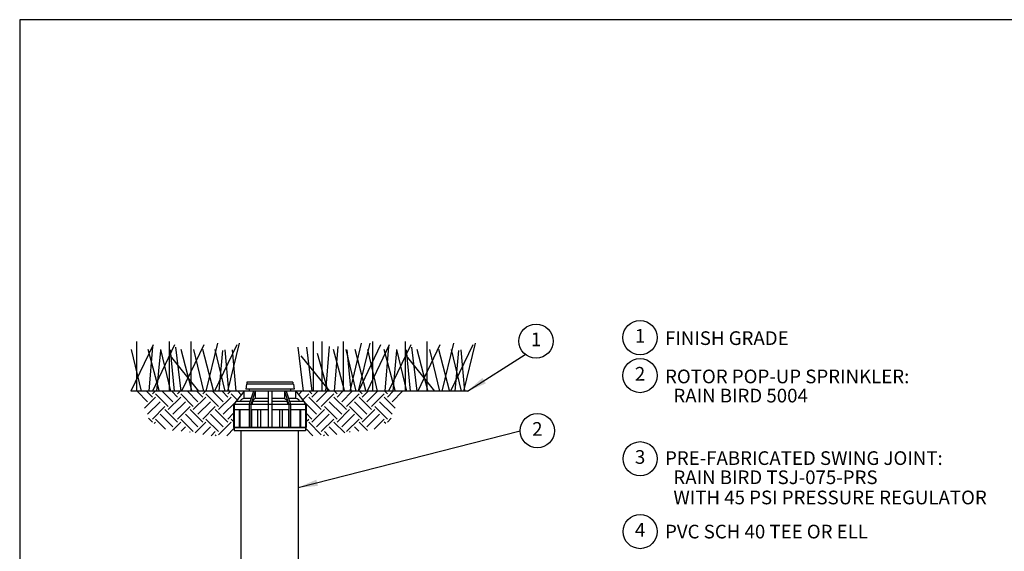
# Model space of a CAD drawing. Extents: x -0.8 to 15.7, y -1.3 to 9.2.
# Drawn here: x -0.8 to 8.2, y 4.3 to 9.2 of the extents above; entities that cross this region are included whole.
import ezdxf
from ezdxf.enums import TextEntityAlignment as Align

# ---------------------------------------------------------------- set-up
doc = ezdxf.new("R2010")
doc.units = 0
doc.header["$MEASUREMENT"] = 0
doc.layers.get('0').update_dxf_attribs({"linetype": 'CONTINUOUS'})
for name, color, linetype in [('IMAGE', 7, 'CONTINUOUS'), ('TEXT-RB-SJ-PRS-BUBBLES', 1, 'CONTINUOUS'), ('TEXT_BUBBLES', 6, 'CONTINUOUS'), ('TITLE', 4, 'CONTINUOUS')]:
    doc.layers.add(name, color=color, linetype=linetype)
doc.styles.add('L100', font='romans.shx', dxfattribs={"height": 0.1})
doc.styles.add('L200', font='ARIAL.TTF', dxfattribs={"height": 0.2})
doc.styles.add('L80', font='ROMANS', dxfattribs={"height": 0.08})
doc.styles.add('ROMANS', font='ROMANS.SHX')
doc.dimstyles.get("Standard").update_dxf_attribs({"dimtxt": 0.18, "dimasz": 0.18, "dimexe": 0.18, "dimexo": 0.0625, "dimgap": 0.09, "dimtad": 0, "dimtih": 1, "dimtoh": 1, "dimdec": 4, "dimzin": 0, "dimdsep": 46, "dimtxsty": 'Standard', "dimcen": 0.09, "dimadec": 0, "dimazin": 0, "dimtfac": 1, "dimtdec": 4, "dimtofl": 0, "dimtmove": 2, "dimatfit": 3, "dimfxl": 0, "dimtolj": 1, "dimtzin": 0, "dimarcsym": 0})

# ---------------------------------------------------------------- blocks, each defined once
blk = doc.blocks.new('*X1')
at = {"color": 0}
for p, q in [((0.4165, 5.6734), (0.3205, 5.7694)), ((0.4596, 5.7165), (0.4067, 5.7694)), ((0.4596, 5.7452), (0.4838, 5.7694)), ((0.6463, 5.6734), (0.5504, 5.7694)), ((0.6894, 5.7165), (0.6365, 5.7694)), ((0.6894, 5.7452), (0.7136, 5.7694)), ((0.8761, 5.6734), (0.7802, 5.7694)), ((0.9192, 5.7165), (0.8663, 5.7694)), ((0.9192, 5.7452), (0.9434, 5.7694)), ((1.106, 5.6734), (1.01, 5.7694)), ((1.149, 5.7165), (1.0961, 5.7694)), ((1.149, 5.7452), (1.1732, 5.7694)), ((1.2714, 5.7378), (1.2398, 5.7694)), ((0.3872, 5.6153), (0.4883, 5.7165)), ((0.4165, 5.5585), (0.5314, 5.6734)), ((0.6033, 5.6303), (0.4883, 5.7452)), ((0.6033, 5.6016), (0.7182, 5.7165)), ((0.6463, 5.5585), (0.7612, 5.6734)), ((0.8331, 5.6303), (0.7182, 5.7452)), ((0.8331, 5.6016), (0.948, 5.7165)), ((0.8761, 5.5585), (0.9911, 5.6734)), ((1.0629, 5.6303), (0.948, 5.7452)), ((1.0629, 5.6016), (1.1778, 5.7165)), ((1.106, 5.5585), (1.2178, 5.6704)), ((1.2332, 5.6898), (1.1778, 5.7452)), ((0.4596, 5.5154), (0.5745, 5.6303)), ((0.6894, 5.4867), (0.5745, 5.6016)), ((0.6894, 5.5154), (0.8043, 5.6303)), ((0.9192, 5.4867), (0.8043, 5.6016)), ((0.9192, 5.5154), (1.0341, 5.6303)), ((1.149, 5.4867), (1.0341, 5.6016)), ((0.4596, 5.4867), (0.4241, 5.5222)), ((0.4749, 5.4733), (0.4883, 5.4867)), ((0.5809, 5.4229), (0.4883, 5.5154)), ((0.6463, 5.4436), (0.5314, 5.5585)), ((0.6426, 5.4112), (0.7182, 5.4867)), ((0.8331, 5.4005), (0.7182, 5.5154)), ((0.8761, 5.4436), (0.7612, 5.5585)), ((0.849, 5.3878), (0.948, 5.4867)), ((1.0629, 5.4005), (0.948, 5.5154)), ((1.106, 5.4436), (0.9911, 5.5585)), ((1.0629, 5.3718), (1.1778, 5.4867)), ((1.149, 5.5154), (1.2013, 5.5676)), ((1.2013, 5.492), (1.1778, 5.5154)), ((0.7215, 5.4039), (0.7612, 5.4436)), ((0.8004, 5.3966), (0.8043, 5.4005)), ((0.9205, 5.3731), (0.9911, 5.4436)), ((0.9961, 5.3625), (1.0341, 5.4005)), ((1.1391, 5.3618), (1.2078, 5.4305)), ((1.0437, 5.3623), (1.0341, 5.3718))]:
    blk.add_line(p, q, dxfattribs=at)
blk = doc.blocks.new('*X0')
at = {"color": 0}
for p, q in [((1.794, 5.7378), (1.8256, 5.7694)), ((1.9163, 5.7452), (1.8922, 5.7694)), ((1.9163, 5.7165), (1.9692, 5.7694)), ((1.9594, 5.6734), (2.0554, 5.7694)), ((2.1462, 5.7452), (2.122, 5.7694)), ((2.1462, 5.7165), (2.1991, 5.7694)), ((2.1892, 5.6734), (2.2852, 5.7694)), ((2.376, 5.7452), (2.3518, 5.7694)), ((2.376, 5.7165), (2.4289, 5.7694)), ((2.4191, 5.6734), (2.515, 5.7694)), ((2.6058, 5.7452), (2.5816, 5.7694)), ((2.6058, 5.7165), (2.6587, 5.7694)), ((2.6489, 5.6734), (2.7449, 5.7694)), ((1.8322, 5.6898), (1.8876, 5.7452)), ((1.9594, 5.5585), (1.8476, 5.6704)), ((2.0025, 5.6016), (1.8876, 5.7165)), ((2.0025, 5.6303), (2.1174, 5.7452)), ((2.1892, 5.5585), (2.0743, 5.6734)), ((2.2323, 5.6016), (2.1174, 5.7165)), ((2.2323, 5.6303), (2.3472, 5.7452)), ((2.4191, 5.5585), (2.3042, 5.6734)), ((2.4621, 5.6016), (2.3472, 5.7165)), ((2.4621, 5.6303), (2.5771, 5.7452)), ((2.6489, 5.5585), (2.534, 5.6734)), ((2.6782, 5.6153), (2.5771, 5.7165)), ((1.9163, 5.4867), (2.0313, 5.6016)), ((2.1462, 5.5154), (2.0313, 5.6303)), ((2.1462, 5.4867), (2.2611, 5.6016)), ((2.376, 5.5154), (2.2611, 5.6303)), ((2.376, 5.4867), (2.4909, 5.6016)), ((2.6058, 5.5154), (2.4909, 5.6303)), ((1.9163, 5.5154), (1.8641, 5.5676)), ((1.8641, 5.492), (1.8876, 5.5154)), ((2.0025, 5.3718), (1.8876, 5.4867)), ((1.9594, 5.4436), (2.0743, 5.5585)), ((2.0025, 5.4005), (2.1174, 5.5154)), ((2.2164, 5.3878), (2.1174, 5.4867)), ((2.1892, 5.4436), (2.3042, 5.5585)), ((2.2323, 5.4005), (2.3472, 5.5154)), ((2.4228, 5.4112), (2.3472, 5.4867)), ((2.4191, 5.4436), (2.534, 5.5585)), ((2.4845, 5.4229), (2.5771, 5.5154)), ((2.5905, 5.4733), (2.5771, 5.4867)), ((2.6058, 5.4867), (2.6413, 5.5222)), ((1.9263, 5.3618), (1.8576, 5.4305)), ((2.0693, 5.3625), (2.0313, 5.4005)), ((2.1449, 5.3731), (2.0743, 5.4436)), ((2.265, 5.3966), (2.2611, 5.4005)), ((2.3439, 5.4039), (2.3042, 5.4436)), ((2.0217, 5.3623), (2.0313, 5.3718))]:
    blk.add_line(p, q, dxfattribs=at)
blk = doc.blocks.new('titleblock')
at = {"layer": 'IMAGE'}
blk.add_lwpolyline([(0, 0), (16.49, 0), (16.49, 10.44), (0, 10.44)], close=True, dxfattribs=at)
at = {"layer": 'TITLE', "style": 'L200'}
for tag, p in [('TITLE1', (1.2314, 1.3437)), ('TITLE2', (1.2314, 0.9842)), ('TITLE3', (2.7136, 0.5928)), ('TITLE4', (2.7136, 0.2693))]:
    blk.add_attdef(tag, p, '', height=0.2, dxfattribs=at)
blk.add_attdef('D', text='', height=0.2, dxfattribs=at).set_placement((0.6064, 0.8842), align=Align.MIDDLE)
at = {"layer": 'TITLE', "color": 7, "style": 'L80'}
blk.add_attdef('REVISED', text='', height=0.08, dxfattribs=at).set_placement((8.261, 0.9696), align=Align.RIGHT)
at = {"layer": 'TITLE', "color": 7}
for tag, p, height, style in [('SCALE', (1.2314, 0.7006), 0.1, 'L100'), ('DWG-NAME', (0.2639, 0.0847), 0.08, 'L80')]:
    blk.add_attdef(tag, p, '', height=height, dxfattribs=dict(at, style=style))

msp = doc.modelspace()

# ---------------------------------------------------------------- linework, layer by layer
at = {"layer": 'IMAGE'}
for p, q in [((0.3136, 6.2234), (0.3136, 5.769)), ((0.6139, 6.2234), (0.6139, 5.769)), ((0.8115, 6.2234), (0.8115, 5.769)), ((1.0539, 6.2087), (0.948, 5.769)), ((1.2516, 6.2087), (1.1456, 5.769)), ((1.9277, 6.2234), (1.9277, 5.769)), ((2.0063, 6.2234), (2.0063, 5.769)), ((2.2027, 6.2234), (2.2027, 5.769)), ((2.3677, 6.2087), (2.2618, 5.769)), ((2.4463, 6.2087), (2.3404, 5.769)), ((2.4694, 6.2234), (2.4694, 5.769)), ((2.7697, 6.2234), (2.7697, 5.769)), ((2.9673, 6.2234), (2.9673, 5.769)), ((3.2097, 6.2087), (3.1038, 5.769)), ((3.4074, 6.2087), (3.3014, 5.769)), ((0.4666, 6.1941), (0.264, 5.769)), ((0.267, 6.1501), (0.3582, 5.769)), ((0.4191, 6.1531), (0.5176, 5.7778)), ((0.4603, 6.1794), (0.426, 5.769)), ((0.663, 6.1941), (0.4605, 5.769)), ((0.5339, 6.1408), (0.4988, 5.769)), ((0.5336, 6.1501), (0.6248, 5.769)), ((0.6221, 6.1469), (0.6576, 5.769)), ((0.671, 6.1715), (0.7201, 5.769)), ((0.7194, 6.1531), (0.8179, 5.7778)), ((0.9297, 6.1941), (0.7271, 5.769)), ((0.8339, 6.1501), (0.9251, 5.769)), ((0.9171, 6.1531), (1.0155, 5.7778)), ((1.23, 6.1941), (1.0274, 5.769)), ((1.0316, 6.1501), (1.1228, 5.769)), ((1.1009, 6.1408), (1.0657, 5.769)), ((1.1201, 6.1469), (1.1555, 5.769)), ((1.1875, 6.1469), (1.2229, 5.769)), ((1.7871, 6.1715), (1.8362, 5.769)), ((1.8657, 6.1715), (1.9148, 5.769)), ((1.9656, 6.1162), (2.0607, 5.769)), ((2.0744, 6.1794), (2.0401, 5.769)), ((2.1118, 6.1531), (2.2103, 5.7778)), ((2.153, 6.1794), (2.1187, 5.769)), ((2.2263, 6.1501), (2.3175, 5.769)), ((2.2363, 6.1469), (2.2717, 5.769)), ((2.3083, 6.1531), (2.4067, 5.7778)), ((2.5438, 6.1941), (2.3412, 5.769)), ((2.6224, 6.1941), (2.4198, 5.769)), ((2.4228, 6.1501), (2.514, 5.769)), ((2.5749, 6.1531), (2.6733, 5.7778)), ((2.616, 6.1794), (2.5818, 5.769)), ((2.8188, 6.1941), (2.6162, 5.769)), ((2.6897, 6.1408), (2.6546, 5.769)), ((2.6894, 6.1501), (2.7806, 5.769)), ((2.7779, 6.1469), (2.8134, 5.769)), ((2.8268, 6.1715), (2.8759, 5.769)), ((2.8752, 6.1531), (2.9737, 5.7778)), ((3.0854, 6.1941), (2.8829, 5.769)), ((2.9897, 6.1501), (3.0809, 5.769)), ((3.0729, 6.1531), (3.1713, 5.7778)), ((3.3857, 6.1941), (3.1832, 5.769)), ((3.1873, 6.1501), (3.2786, 5.769)), ((3.2567, 6.1408), (3.2215, 5.769)), ((3.2759, 6.1469), (3.3113, 5.769)), ((0.6208, 6.0915), (0.8815, 5.769)), ((1.8156, 6.0915), (2.0762, 5.769)), ((2.7766, 6.0915), (3.0373, 5.769)), ((1.7432, 5.8522), (1.3222, 5.8522)), ((1.3222, 5.8522), (1.3222, 5.8326)), ((1.7432, 5.8522), (1.7432, 5.8326)), ((1.2965, 5.7694), (0.264, 5.7694)), ((1.2965, 5.7694), (1.2013, 5.6495)), ((1.7689, 5.7694), (1.2965, 5.7694)), ((1.2965, 5.7018), (1.2965, 5.7694)), ((1.3179, 5.8326), (1.3117, 5.7882)), ((1.7537, 5.7882), (1.3117, 5.7882)), ((1.7475, 5.8326), (1.3179, 5.8326)), ((1.3446, 5.7882), (1.3446, 5.7694)), ((1.3831, 5.7694), (1.345, 5.6519)), ((1.3988, 5.7694), (1.36, 5.6495)), ((1.5162, 5.7694), (1.5162, 5.4375)), ((1.5492, 5.7694), (1.5492, 5.4375)), ((1.6666, 5.7694), (1.7054, 5.6495)), ((1.6823, 5.7694), (1.7204, 5.6519)), ((1.7208, 5.7882), (1.7208, 5.7694)), ((1.7475, 5.8326), (1.7537, 5.7882)), ((3.3376, 5.7694), (1.7689, 5.7694)), ((1.7689, 5.7018), (1.7689, 5.7694)), ((1.7689, 5.7694), (1.8641, 5.6495)), ((1.222, 5.6757), (1.2078, 5.6495)), ((1.3527, 5.6757), (1.222, 5.6757)), ((1.3612, 5.7018), (1.2965, 5.7018)), ((1.5162, 5.6757), (1.3767, 5.6757)), ((1.5162, 5.7018), (1.3963, 5.7018)), ((1.6691, 5.7018), (1.5492, 5.7018)), ((1.6887, 5.6757), (1.5492, 5.6757)), ((1.7689, 5.7018), (1.7042, 5.7018)), ((1.8434, 5.6757), (1.7127, 5.6757)), ((1.8434, 5.6757), (1.8576, 5.6495)), ((1.2013, 5.6495), (1.2013, 5.4375)), ((1.2078, 5.6495), (1.2078, 5.4087)), ((1.5162, 5.6495), (1.2078, 5.6495)), ((1.345, 5.5981), (1.2078, 5.5981)), ((1.2518, 5.5981), (1.2518, 5.4375)), ((1.2597, 5.5981), (1.2597, 5.4375)), ((1.345, 5.6519), (1.345, 5.4375)), ((1.36, 5.6495), (1.36, 5.4375)), ((1.5162, 5.5981), (1.36, 5.5981)), ((1.3638, 5.5981), (1.3638, 5.4375)), ((1.4198, 5.5981), (1.4198, 5.4375)), ((1.446, 5.5981), (1.446, 5.4375)), ((1.8576, 5.6495), (1.5162, 5.6495)), ((1.7054, 5.5981), (1.5492, 5.5981)), ((1.6194, 5.5981), (1.6194, 5.4375)), ((1.6456, 5.5981), (1.6456, 5.4375)), ((1.7016, 5.5981), (1.7016, 5.4375)), ((1.7054, 5.6495), (1.7054, 5.4375)), ((1.7204, 5.6519), (1.7204, 5.4375)), ((1.8576, 5.5981), (1.7204, 5.5981)), ((1.8057, 5.5981), (1.8057, 5.4375)), ((1.8136, 5.5981), (1.8136, 5.4375)), ((1.8576, 5.6495), (1.8576, 5.4087)), ((1.8641, 5.6495), (1.8641, 5.4375)), ((1.8641, 5.4375), (1.2013, 5.4375)), ((1.8576, 5.4348), (1.2078, 5.4348)), ((1.8576, 5.4087), (1.2078, 5.4087)), ((1.2715, 4.067), (1.2715, 5.4087)), ((1.7939, 4.067), (1.7939, 5.4087))]:
    msp.add_line(p, q, dxfattribs=at)
for points in [[(1.3988, 5.7694), (1.3988, 5.7094, -0.17652), (1.3963, 5.7018, 0.366646), (1.3769, 5.6761, -0.068606), (1.3749, 5.6725), (1.3676, 5.6519, -0.212557), (1.36, 5.6495, -1.724235)], [(1.6666, 5.7694), (1.6666, 5.7094, 0.17652), (1.6691, 5.7018, -0.366646), (1.6885, 5.6761, 0.068606), (1.6905, 5.6725), (1.6978, 5.6519, 0.212557), (1.7054, 5.6495, 1.724235)]]:
    msp.add_lwpolyline(points, format="xyb", dxfattribs=at)
for centre, start, end in [((1.2965, 5.664), 90, 162.05475), ((1.7689, 5.664), 17.94525, 90)]:
    msp.add_arc(centre, 0.0377, start, end, dxfattribs=at)
at = {"layer": 'TEXT-RB-SJ-PRS-BUBBLES'}
for centre in [(4.9139, 5.1524), (4.9139, 4.4869)]:
    msp.add_circle(centre, 0.1562, dxfattribs=at)
at = {"layer": 'TEXT_BUBBLES'}
for centre in [(4.9132, 6.259), (3.9638, 6.2274), (4.9132, 5.9126), (3.9751, 5.4087)]:
    msp.add_circle(centre, 0.1563, dxfattribs=at)

# ---------------------------------------------------------------- block references
at = {"layer": 'IMAGE', "linetype": 'Continuous'}
for name in ['*X1', '*X0']:
    msp.add_blockref(name, (0, 0), dxfattribs=at)
at = {"layer": 'TITLE'}
msp.add_blockref('titleblock', (-0.752, -1.2752), dxfattribs=at)

# ---------------------------------------------------------------- texts
at = {"layer": 'TEXT-RB-SJ-PRS-BUBBLES', "style": 'ROMANS'}
for s, p in [('3', (4.9139, 5.1524)), ('4', (4.9139, 4.4869))]:
    msp.add_text(s, height=0.125, dxfattribs=at).set_placement(p, align=Align.MIDDLE)
for s, p in [('PRE-FABRICATED SWING JOINT:', (5.1415, 5.0957)), ('  RAIN BIRD TSJ-075-PRS', (5.1415, 4.9207)), ('  WITH 45 PSI PRESSURE REGULATOR', (5.1415, 4.7361)), ('PVC SCH 40 TEE OR ELL', (5.1415, 4.4243))]:
    msp.add_text(s, height=0.125, dxfattribs=at).set_placement(p)
at = {"layer": 'TEXT_BUBBLES', "style": 'ROMANS'}
for s, p in [('1', (3.9638, 6.2274)), ('1', (4.9132, 6.259)), ('2', (4.9132, 5.9126)), ('2', (3.9751, 5.4087))]:
    msp.add_text(s, height=0.125, dxfattribs=at).set_placement(p, align=Align.MIDDLE)
for s, p in [('FINISH GRADE', (5.1415, 6.1921)), ('ROTOR POP-UP SPRINKLER:', (5.1415, 5.8421)), ('  RAIN BIRD 5004', (5.1415, 5.6671))]:
    msp.add_text(s, height=0.125, dxfattribs=at).set_placement(p)

# ---------------------------------------------------------------- leaders
at = {"layer": 'TEXT_BUBBLES'}
for points in [[(3.3376, 5.7694), (3.8648, 6.1065)], [(1.7896, 4.8882), (3.8188, 5.4087)]]:
    msp.add_leader(points, dimstyle='Standard', dxfattribs=at)

doc.saveas('drawing.dxf')
